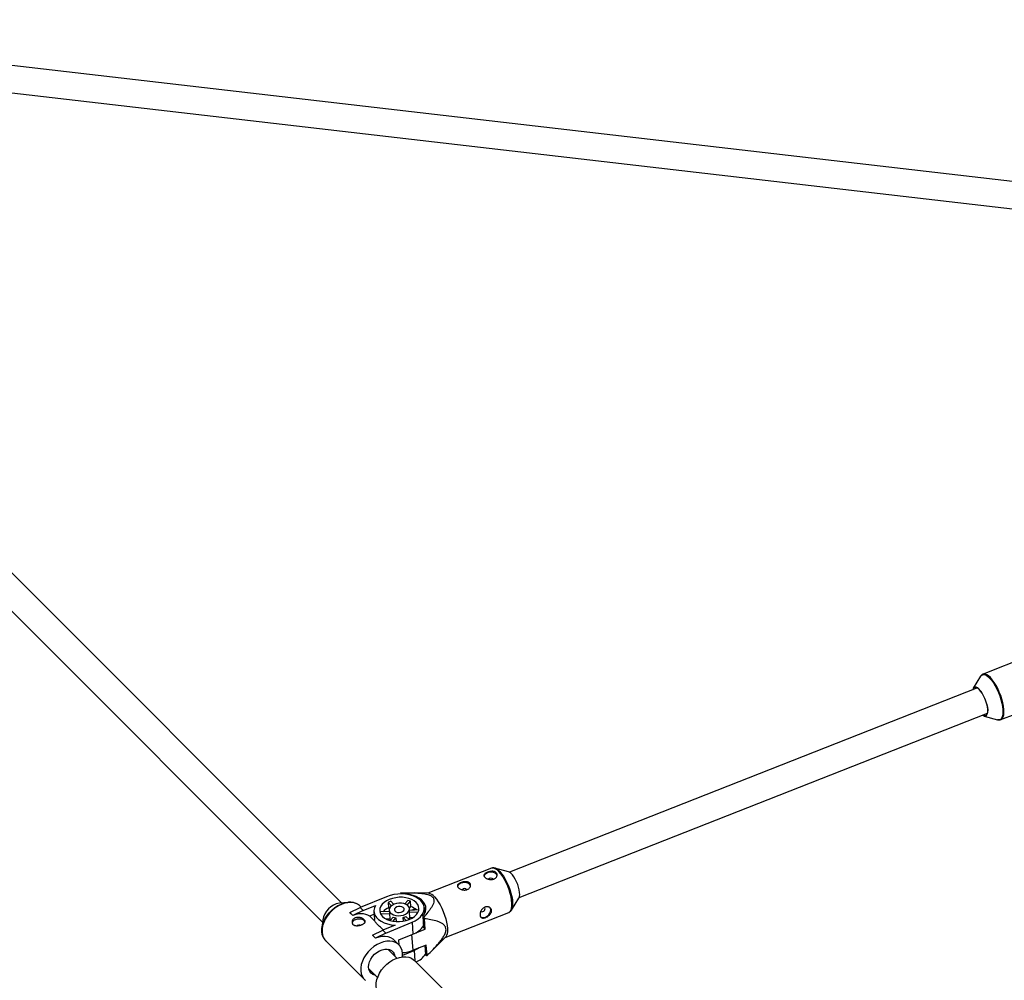
# Model space of a CAD drawing. Units: millimetres. Extents: x -6971 to 1229, y -13350 to -5150.
# Drawn here: x -4845 to -4265, y -7500 to -6934 of the extents above; entities that cross this region are included whole.
import ezdxf

# ---------------------------------------------------------------- set-up
doc = ezdxf.new("R2010")
doc.units = ezdxf.units.MM

msp = doc.modelspace()

# ---------------------------------------------------------------- linework, layer by layer
at = {"color": 7, "linetype": 'Continuous', "lineweight": 25}
for p, q in [((-3714.9, -7092.15), (-5084.02, -6933.54)), ((-5085.86, -6949.43), (-3720.86, -7107.57)), ((-4655.47, -7454.3), (-5129.26, -6980.43)), ((-5140.27, -6992.05), (-4666.78, -7465.61)), ((-4234.6, -7302.65), (-4277.16, -7319.38)), ((-4278.61, -7320.64), (-4282.9, -7327.57)), ((-4277.09, -7319.35), (-4277.16, -7319.38)), ((-4280.4, -7327.53), (-4556.58, -7436.09)), ((-4550.72, -7450.99), (-4274.55, -7342.42)), ((-4276.41, -7344.09), (-4268.54, -7346.24)), ((-4266.62, -7346.18), (-4258.23, -7342.88)), ((-4266.62, -7346.18), (-4266.55, -7346.15)), ((-4567.04, -7433.76), (-4604.72, -7448.57)), ((-4566.98, -7433.74), (-4567.04, -7433.76)), ((-4557.01, -7435.93), (-4565.16, -7433.7)), ((-4565.16, -7433.7), (-4564.59, -7433.91)), ((-4629.01, -7450.57), (-4644.51, -7456.95)), ((-4620.89, -7448.57), (-4620.86, -7448.94)), ((-4620.05, -7448.93), (-4620.58, -7448.38)), ((-4604.31, -7448.59), (-4612.4, -7448.31)), ((-4555.37, -7458.58), (-4550.92, -7451.4)), ((-4651.9, -7453.92), (-4656.79, -7454.44)), ((-4650.62, -7459.88), (-4644.51, -7456.95)), ((-4643.98, -7456.74), (-4644.51, -7456.21)), ((-4644.51, -7456.95), (-4642.78, -7458.68)), ((-4642.78, -7458.68), (-4635.61, -7455.73)), ((-4628.08, -7453.97), (-4627.85, -7457.11)), ((-4628.08, -7453.97), (-4626.1, -7455.95)), ((-4627.85, -7457.11), (-4627.35, -7457.61)), ((-4624.65, -7455.09), (-4626.44, -7453.3)), ((-4616.55, -7452.78), (-4618.32, -7454.81)), ((-4616.86, -7455.53), (-4614.89, -7453.28)), ((-4615.53, -7457.42), (-4614.66, -7456.42)), ((-4615.4, -7459.07), (-4615.5, -7457.66)), ((-4614.66, -7456.42), (-4614.89, -7453.28)), ((-4606.48, -7460.29), (-4606.72, -7457.02)), ((-4648.89, -7461.6), (-4650.62, -7459.88)), ((-4650.62, -7459.88), (-4650.61, -7459.99)), ((-4648.89, -7461.72), (-4650.61, -7459.99)), ((-4642.78, -7458.68), (-4648.89, -7461.6)), ((-4648.89, -7461.6), (-4648.89, -7461.72)), ((-4636.34, -7460.92), (-4638.92, -7461.98)), ((-4635.97, -7464.93), (-4638.92, -7461.98)), ((-4636.46, -7459.27), (-4636.11, -7464.02)), ((-4632.93, -7459.53), (-4632.94, -7459.65)), ((-4627.42, -7459.24), (-4632.93, -7459.53)), ((-4632.57, -7460.68), (-4627.28, -7460.41)), ((-4629.44, -7463.67), (-4627.05, -7463.55)), ((-4627.47, -7458.54), (-4627.36, -7459.95)), ((-4627.28, -7460.41), (-4627.05, -7463.55)), ((-4625.11, -7462.58), (-4626.93, -7464.67)), ((-4625.18, -7465.06), (-4623.46, -7463.08)), ((-4623.46, -7463.08), (-4623.3, -7465.26)), ((-4619.03, -7464.99), (-4619.18, -7462.86)), ((-4619.18, -7462.86), (-4617.42, -7464.63)), ((-4615.7, -7464.04), (-4617.55, -7462.19)), ((-4615.46, -7459.79), (-4610.33, -7459.52)), ((-4615.23, -7462.93), (-4615.46, -7459.79)), ((-4609.97, -7458.33), (-4615.43, -7458.62)), ((-4615.23, -7462.93), (-4613.35, -7462.83)), ((-4612.84, -7458.05), (-4614.05, -7458.54)), ((-4612.43, -7458.46), (-4612.84, -7458.05)), ((-4612.81, -7458.48), (-4612.84, -7458.05)), ((-4607.1, -7462.61), (-4607.64, -7462.04)), ((-4607.64, -7462.04), (-4607.15, -7468.72)), ((-4606.26, -7469.65), (-4606.71, -7463.55)), ((-4594.47, -7474.63), (-4556.8, -7459.82)), ((-4666.64, -7464.29), (-4667.16, -7469.18)), ((-4646.08, -7467.51), (-4646.32, -7467.63)), ((-4624.01, -7467.33), (-4631.19, -7470.28)), ((-4629.46, -7472.01), (-4613.96, -7465.63)), ((-4613.96, -7465.63), (-4613.45, -7472.61)), ((-4606.26, -7469.65), (-4607.15, -7468.72)), ((-4637.3, -7473.2), (-4631.19, -7470.28)), ((-4637.3, -7473.2), (-4637.29, -7473.32)), ((-4635.57, -7474.93), (-4637.3, -7473.2)), ((-4635.56, -7475.05), (-4637.29, -7473.32)), ((-4629.46, -7472.01), (-4635.57, -7474.93)), ((-4635.57, -7474.93), (-4635.56, -7475.05)), ((-4631.19, -7470.28), (-4629.46, -7472.01)), ((-4621.77, -7476.04), (-4613.45, -7472.61)), ((-4611.74, -7471.81), (-4606.26, -7469.65)), ((-4602.91, -7483.02), (-4594.19, -7474.35)), ((-4664.87, -7476.57), (-4642.08, -7499.37)), ((-4621.71, -7479.01), (-4624.55, -7476.17)), ((-4621.54, -7479.19), (-4621.77, -7476.04)), ((-4605.57, -7479.07), (-4613.4, -7482.15)), ((-4606.36, -7479.38), (-4605.96, -7484.81)), ((-4605.12, -7485.18), (-4605.57, -7479.07)), ((-4622.95, -7486.82), (-4628.27, -7481.5)), ((-4619.5, -7485.05), (-4612.74, -7482.27)), ((-4605.96, -7484.81), (-4605.43, -7485.37)), ((-4589.76, -7510.97), (-4612.55, -7488.17)), ((-4639.58, -7492.82), (-4634.27, -7498.13))]:
    msp.add_line(p, q, dxfattribs=at)
at = {"color": 8, "linetype": 'Continuous', "lineweight": 25}
for p, q in [((-4613.4, -7482.15), (-4614.08, -7472.88)), ((-4612.74, -7482.27), (-4612.28, -7488.44))]:
    msp.add_line(p, q, dxfattribs=at)
at = {"color": 8, "linetype": 'Continuous', "lineweight": 25, "flags": 128}
for points in [[(-4278.6, -7320.62), (-4278.52, -7320.5), (-4277.91, -7319.9), (-4277.17, -7319.62), (-4276.31, -7319.67), (-4275.36, -7320.04), (-4274.33, -7320.74), (-4273.26, -7321.74), (-4272.16, -7323.01), (-4271.06, -7324.53), (-4270, -7326.25), (-4269, -7328.14), (-4268.08, -7330.15), (-4267.27, -7332.23), (-4266.58, -7334.33), (-4266.04, -7336.39), (-4265.65, -7338.37), (-4265.42, -7340.22), (-4265.37, -7341.89), (-4265.49, -7343.34), (-4265.78, -7344.53), (-4266.23, -7345.44), (-4266.84, -7346.04), (-4267.58, -7346.32), (-4268.43, -7346.27), (-4268.54, -7346.24)], [(-4272.78, -7321.41), (-4273.87, -7320.4), (-4274.91, -7319.7), (-4275.88, -7319.32), (-4276.74, -7319.27), (-4277.09, -7319.35)], [(-4266.55, -7346.15), (-4266.28, -7346), (-4265.67, -7345.4), (-4265.22, -7344.48), (-4264.92, -7343.27), (-4264.8, -7341.8), (-4264.85, -7340.12), (-4265.08, -7338.25), (-4265.47, -7336.24), (-4266.03, -7334.15), (-4266.72, -7332.03), (-4267.54, -7329.93), (-4268.47, -7327.89), (-4269.49, -7325.98), (-4270.56, -7324.23), (-4271.67, -7322.7), (-4272.78, -7321.41)], [(-4562.72, -7435.8), (-4563.81, -7434.78), (-4564.85, -7434.08), (-4565.81, -7433.7), (-4566.68, -7433.66), (-4566.98, -7433.74)], [(-4556.8, -7459.82), (-4556.77, -7459.81), (-4556.1, -7459.34), (-4555.59, -7458.55), (-4555.23, -7457.45), (-4555.05, -7456.07), (-4555.04, -7454.46), (-4555.22, -7452.64), (-4555.57, -7450.68), (-4556.08, -7448.61), (-4556.74, -7446.5), (-4557.54, -7444.39), (-4558.45, -7442.35), (-4559.45, -7440.42), (-4560.52, -7438.66), (-4561.62, -7437.1), (-4562.72, -7435.8)], [(-4562.23, -7435.74), (-4561.13, -7437.03), (-4560.05, -7438.56), (-4558.99, -7440.31), (-4558.01, -7442.21), (-4557.11, -7444.23), (-4556.32, -7446.31), (-4555.66, -7448.4), (-4555.16, -7450.44), (-4554.81, -7452.38), (-4554.64, -7454.17), (-4554.65, -7455.77), (-4554.83, -7457.13), (-4555.14, -7458.14)], [(-4655.52, -7455.09), (-4657.44, -7456.02), (-4659.3, -7457.22), (-4661.04, -7458.63), (-4662.63, -7460.24), (-4664.02, -7462), (-4665.19, -7463.87), (-4666.09, -7465.8), (-4666.71, -7467.74), (-4667.04, -7469.65), (-4667.06, -7471.49), (-4666.78, -7473.19), (-4666.2, -7474.73), (-4665.33, -7476.06), (-4664.87, -7476.57)], [(-4644.51, -7456.21), (-4645.17, -7455.63), (-4646.53, -7454.8), (-4648.09, -7454.25), (-4649.81, -7454.01), (-4651.66, -7454.07), (-4653.57, -7454.43), (-4655.52, -7455.09)]]:
    msp.add_lwpolyline(points, dxfattribs=at)
at = {"color": 7, "linetype": 'Continuous', "lineweight": 25, "flags": 128}
for points in [[(-4277.44, -7343.56), (-4276.64, -7344.01), (-4275.92, -7344.15), (-4275.31, -7343.96), (-4274.84, -7343.44), (-4274.52, -7342.62), (-4274.37, -7341.53), (-4274.4, -7340.21), (-4274.59, -7338.7), (-4274.95, -7337.08), (-4275.47, -7335.39), (-4276.11, -7333.71), (-4276.86, -7332.1), (-4277.69, -7330.62), (-4278.56, -7329.33), (-4279.45, -7328.28), (-4280.31, -7327.5), (-4281.12, -7327.04), (-4281.85, -7326.9), (-4282.45, -7327.09), (-4282.93, -7327.61), (-4283.24, -7328.43), (-4283.29, -7328.66)], [(-4283.12, -7328.6), (-4282.86, -7327.86), (-4282.4, -7327.29), (-4281.8, -7327.06), (-4281.08, -7327.17), (-4280.26, -7327.62), (-4279.39, -7328.4)], [(-4279.39, -7328.4), (-4278.49, -7329.47), (-4277.61, -7330.79), (-4276.78, -7332.3), (-4276.03, -7333.94), (-4275.4, -7335.64), (-4274.9, -7337.34), (-4274.57, -7338.96), (-4274.41, -7340.45), (-4274.44, -7341.73), (-4274.64, -7342.75), (-4275.01, -7343.48), (-4275.55, -7343.89), (-4276.21, -7343.95), (-4276.98, -7343.66), (-4277.26, -7343.49)], [(-4563.81, -7437.88), (-4564.23, -7437.2), (-4564.98, -7436.64), (-4566, -7436.27), (-4567.17, -7436.12), (-4568.39, -7436.21), (-4569.53, -7436.52), (-4570.49, -7437.03), (-4571.16, -7437.69), (-4571.48, -7438.39)], [(-4550.92, -7451.4), (-4550.86, -7451.29), (-4550.57, -7450.46), (-4550.46, -7449.36), (-4550.51, -7448.04), (-4550.74, -7446.56), (-4551.13, -7444.96), (-4551.67, -7443.33), (-4552.33, -7441.72), (-4553.08, -7440.2), (-4553.9, -7438.84), (-4554.76, -7437.68), (-4555.61, -7436.78), (-4556.42, -7436.18), (-4557.01, -7435.93)], [(-4579.47, -7444.04), (-4579.9, -7443.36), (-4580.65, -7442.8), (-4581.66, -7442.43), (-4582.84, -7442.28), (-4584.05, -7442.37), (-4585.2, -7442.68), (-4586.15, -7443.19), (-4586.83, -7443.85), (-4587.15, -7444.55)], [(-4627.38, -7452.2), (-4629.02, -7453), (-4630.44, -7453.96), (-4631.58, -7455.04), (-4632.41, -7456.22), (-4632.91, -7457.45), (-4633.06, -7458.7), (-4632.87, -7459.94), (-4632.32, -7461.12), (-4631.45, -7462.2), (-4630.27, -7463.17), (-4628.83, -7463.97), (-4627.17, -7464.6), (-4625.33, -7465.04), (-4623.37, -7465.26), (-4621.36, -7465.26), (-4619.35, -7465.05), (-4617.41, -7464.62), (-4615.59, -7464), (-4613.95, -7463.2), (-4612.53, -7462.24), (-4611.39, -7461.16), (-4610.56, -7459.98), (-4610.06, -7458.75), (-4609.9, -7457.5), (-4610.1, -7456.26), (-4610.65, -7455.08), (-4611.52, -7454), (-4612.69, -7453.03), (-4614.14, -7452.23), (-4615.8, -7451.6), (-4617.64, -7451.16), (-4619.6, -7450.94), (-4621.61, -7450.94), (-4623.62, -7451.15), (-4625.56, -7451.58), (-4627.38, -7452.2)], [(-4613.96, -7465.63), (-4612.06, -7464.72), (-4610.4, -7463.64), (-4609.01, -7462.43), (-4607.92, -7461.11), (-4607.17, -7459.72), (-4606.77, -7458.29), (-4606.74, -7456.85), (-4607.07, -7455.45), (-4607.75, -7454.11), (-4608.77, -7452.86), (-4610.1, -7451.75), (-4611.72, -7450.79), (-4613.57, -7450.02), (-4615.62, -7449.44), (-4617.82, -7449.08), (-4620.1, -7448.93), (-4622.42, -7449.02), (-4624.71, -7449.32), (-4626.93, -7449.85), (-4629.01, -7450.57)], [(-4607.64, -7462.04), (-4606.69, -7460.69), (-4606.09, -7459.28), (-4605.83, -7457.84), (-4605.94, -7456.41), (-4606.41, -7455.02), (-4607.22, -7453.71), (-4608.35, -7452.51), (-4609.79, -7451.45), (-4611.49, -7450.55), (-4613.41, -7449.83), (-4615.51, -7449.32), (-4617.68, -7449.02)], [(-4600.76, -7450.75), (-4599.65, -7452.05), (-4598.55, -7453.61), (-4597.48, -7455.37), (-4596.48, -7457.3), (-4595.57, -7459.34), (-4594.77, -7461.45), (-4594.11, -7463.56), (-4593.6, -7465.63), (-4593.25, -7467.59), (-4593.08, -7469.41), (-4593.08, -7471.02), (-4593.26, -7472.4), (-4593.62, -7473.5), (-4594.13, -7474.29), (-4594.19, -7474.35)], [(-4666.34, -7474.35), (-4666.35, -7474.35), (-4666.92, -7472.83), (-4667.2, -7471.14), (-4667.18, -7469.33), (-4666.85, -7467.44), (-4666.24, -7465.52), (-4665.35, -7463.61), (-4664.2, -7461.77), (-4662.82, -7460.03), (-4661.25, -7458.44), (-4659.53, -7457.04), (-4657.7, -7455.86), (-4655.79, -7454.94), (-4653.87, -7454.29), (-4651.98, -7453.93), (-4651.8, -7453.91)], [(-4635.61, -7455.73), (-4636.22, -7457.17), (-4636.47, -7458.63), (-4636.34, -7460.08), (-4635.84, -7461.49), (-4634.98, -7462.81), (-4633.77, -7464.01), (-4632.26, -7465.06), (-4630.49, -7465.94), (-4628.48, -7466.62), (-4626.31, -7467.09), (-4624.01, -7467.33)], [(-4624.54, -7455.05), (-4625.72, -7455.67), (-4626.64, -7456.45), (-4627.24, -7457.33), (-4627.47, -7458.26), (-4627.33, -7459.18), (-4626.82, -7460.03), (-4625.98, -7460.76), (-4624.85, -7461.32), (-4623.51, -7461.68), (-4622.05, -7461.82), (-4620.55, -7461.72), (-4619.1, -7461.39), (-4617.81, -7460.86), (-4616.75, -7460.16), (-4615.99, -7459.32), (-4615.57, -7458.41), (-4615.52, -7457.48), (-4615.85, -7456.59), (-4616.53, -7455.79), (-4617.53, -7455.14), (-4618.77, -7454.67), (-4620.18, -7454.42), (-4621.68, -7454.4), (-4623.16, -7454.62), (-4624.54, -7455.05)], [(-4622.96, -7456.62), (-4623.76, -7457.09), (-4624.25, -7457.7), (-4624.37, -7458.36), (-4624.1, -7458.99), (-4623.48, -7459.49), (-4622.58, -7459.81), (-4621.54, -7459.89), (-4620.49, -7459.74), (-4619.58, -7459.36), (-4618.92, -7458.81), (-4618.61, -7458.17), (-4618.68, -7457.52), (-4619.14, -7456.94), (-4619.91, -7456.52), (-4620.9, -7456.32), (-4621.96, -7456.35), (-4622.96, -7456.62)], [(-4573.6, -7462.42), (-4573.58, -7462.44), (-4572.77, -7462.82), (-4571.8, -7462.88), (-4570.74, -7462.62), (-4569.7, -7462.06), (-4568.78, -7461.25), (-4568.08, -7460.28), (-4567.66, -7459.24), (-4567.57, -7458.22), (-4567.8, -7457.34), (-4567.95, -7457.1)], [(-4573.41, -7459.23), (-4573.17, -7459.4), (-4572.72, -7459.49), (-4572.19, -7459.38), (-4571.68, -7459.09), (-4571.26, -7458.65), (-4571, -7458.14), (-4570.93, -7457.63), (-4571.07, -7457.21), (-4571.39, -7456.93), (-4571.4, -7456.93)], [(-4555.14, -7458.14), (-4555.18, -7458.21), (-4555.37, -7458.58)], [(-4641.66, -7465.44), (-4642.1, -7464.8), (-4642.87, -7464.25), (-4643.9, -7463.9), (-4645.08, -7463.76), (-4646.3, -7463.87), (-4647.43, -7464.19)], [(-4635.97, -7464.93), (-4636.07, -7464.38), (-4636.11, -7464.02)], [(-4624.55, -7476.17), (-4625.21, -7475.59), (-4626.57, -7474.76), (-4628.13, -7474.21), (-4629.86, -7473.97), (-4631.7, -7474.03), (-4633.62, -7474.39), (-4635.56, -7475.05)], [(-4619.56, -7486.02), (-4619.55, -7485.92), (-4619.53, -7484.09), (-4619.81, -7482.39), (-4620.39, -7480.85), (-4621.25, -7479.52), (-4622.38, -7478.42), (-4623.74, -7477.59), (-4625.3, -7477.05), (-4627.02, -7476.8), (-4628.86, -7476.86), (-4630.78, -7477.23), (-4632.73, -7477.88), (-4634.65, -7478.82), (-4636.51, -7480.01), (-4638.25, -7481.43), (-4639.84, -7483.04), (-4641.23, -7484.8), (-4642.39, -7486.66), (-4643.3, -7488.59), (-4643.92, -7490.54), (-4644.25, -7492.45), (-4644.27, -7494.28), (-4643.99, -7495.99), (-4643.41, -7497.52), (-4642.54, -7498.86), (-4641.42, -7499.95)], [(-4609.85, -7480.76), (-4610.84, -7481.36), (-4612.74, -7482.27)], [(-4635.53, -7496.87), (-4635.89, -7496.8), (-4637.14, -7496.36), (-4638.18, -7495.63), (-4638.97, -7494.63), (-4639.46, -7493.4), (-4639.65, -7492.01), (-4639.51, -7490.5), (-4639.07, -7488.93), (-4638.33, -7487.38), (-4637.33, -7485.9), (-4636.1, -7484.55), (-4634.71, -7483.4), (-4633.2, -7482.48), (-4631.63, -7481.84), (-4630.08, -7481.49), (-4628.6, -7481.46), (-4627.25, -7481.75), (-4626.1, -7482.35), (-4625.18, -7483.22), (-4624.54, -7484.33), (-4624.21, -7485.56)], [(-4634.29, -7506.59), (-4634.32, -7506.52), (-4634.87, -7504.96), (-4635.11, -7503.23), (-4635.06, -7501.39), (-4634.69, -7499.47), (-4634.03, -7497.53), (-4633.1, -7495.6), (-4631.91, -7493.74), (-4630.49, -7492), (-4628.88, -7490.41), (-4627.12, -7489.02), (-4625.25, -7487.86), (-4623.32, -7486.96), (-4621.38, -7486.33), (-4619.47, -7486.01), (-4617.64, -7485.99), (-4615.93, -7486.27), (-4614.39, -7486.85), (-4613.06, -7487.71), (-4612.55, -7488.17)]]:
    msp.add_lwpolyline(points, dxfattribs=at)
at = {"color": 8, "linetype": 'Continuous', "lineweight": 25}
msp.add_arc((-4568.03, -7440.78), 7.68, 40.93331, 63.39721, dxfattribs=at)
at = {"color": 7, "linetype": 'Continuous', "lineweight": 25}
for centre, radius, start, end in [((-4567.42, -7441.58), 1.92, 42.27474, 137.58837), ((-4583.09, -7447.73), 1.92, 42.27474, 137.58837), ((-4619.35, -7450.7), 2.62, 117.87508, 125.9295), ((-4605.25, -7454.13), 5.62, 36.94321, 80.42596), ((-4655.06, -7466.02), 11.71, 98.52769, 171.46286), ((-4623.32, -7466.87), 10.76, 114.86662, 136.25639), ((-4621.53, -7467.54), 15.07, 109.02036, 115.73763), ((-4619.8, -7466.51), 14.11, 69.63421, 76.65143), ((-4617.91, -7465.66), 9.8, 47.82982, 70.6142), ((-4644.15, -7471.26), 10.65, 60.58313, 116.39933), ((-4625.07, -7459.78), 2.31, 184.22085, 195.72847), ((-4624.52, -7462.81), 2.64, 196.11725, 215.80632), ((-4622.19, -7455.92), 7.28, 246.3285, 259.95715), ((-4621.31, -7455.39), 7.77, 285.85586, 298.90213), ((-4618.13, -7462.19), 2.99, 322.81562, 345.68584), ((-4617.73, -7459.24), 2.34, 346.42042, 4.10498), ((-4658.68, -7484.83), 56.16, 22.2618, 23.30591), ((-4646.76, -7466.74), 2.63, 104.7168, 166.96374), ((-4645.19, -7469.74), 2.4, 76.63956, 111.8373), ((-4617.78, -7460.57), 12.8, 289.78223, 325.63996), ((-4621.36, -7461.53), 22.11, 274.62398, 291.10515), ((-4616.19, -7477.61), 12.27, 291.47787, 326.19758), ((-4606.66, -7483.05), 2.62, 297.87508, 305.9295)]:
    msp.add_arc(centre, radius, start, end, dxfattribs=at)
for points, knots in [([(-4277.05, -7319.38), (-4277.22, -7319.44), (-4277.69, -7319.59), (-4278.21, -7320.05), (-4278.47, -7320.48), (-4278.57, -7320.64)], [0, 0, 0, 0, 0.276492, 0.7332606, 1, 1, 1, 1]), ([(-4268.66, -7346.18), (-4268.57, -7346.22), (-4268.17, -7346.37), (-4267.47, -7346.38), (-4266.82, -7346.31), (-4266.54, -7346.14), (-4266.52, -7346.12)], [0, 0, 0, 0, 0.131189, 0.554292, 0.956791, 1, 1, 1, 1]), ([(-4564.47, -7433.98), (-4564.55, -7433.94), (-4564.95, -7433.71), (-4565.65, -7433.58), (-4566.42, -7433.54), (-4566.81, -7433.71), (-4566.94, -7433.77)], [0, 0, 0, 0, 0.100835, 0.487122, 0.841818, 1, 1, 1, 1]), ([(-4564.29, -7436.42), (-4564.16, -7436.55), (-4564.06, -7436.69), (-4563.9, -7437.01), (-4563.84, -7437.18), (-4563.78, -7437.53), (-4563.77, -7437.71), (-4563.81, -7438.08), (-4563.85, -7438.26), (-4563.98, -7438.63), (-4564.07, -7438.81), (-4564.3, -7439.15), (-4564.43, -7439.32), (-4564.74, -7439.62), (-4564.92, -7439.76), (-4565.31, -7440), (-4565.52, -7440.11), (-4565.96, -7440.29), (-4566.2, -7440.36), (-4566.69, -7440.45), (-4566.94, -7440.48), (-4567.45, -7440.5), (-4567.71, -7440.49), (-4568.22, -7440.44), (-4568.47, -7440.39), (-4568.96, -7440.27), (-4569.2, -7440.2), (-4569.66, -7440.03), (-4569.88, -7439.93), (-4570.28, -7439.71), (-4570.46, -7439.59), (-4570.8, -7439.35), (-4570.95, -7439.22), (-4571.2, -7438.95), (-4571.3, -7438.82), (-4571.46, -7438.54), (-4571.51, -7438.41), (-4571.57, -7438.14), (-4571.57, -7438), (-4571.53, -7437.74), (-4571.48, -7437.61), (-4571.34, -7437.36), (-4571.25, -7437.24), (-4571.02, -7437), (-4570.88, -7436.88), (-4570.56, -7436.66), (-4570.38, -7436.56), (-4569.99, -7436.35), (-4569.78, -7436.26), (-4569.33, -7436.08), (-4569.1, -7436), (-4568.62, -7435.86), (-4568.36, -7435.8), (-4567.86, -7435.7), (-4567.61, -7435.66), (-4567.1, -7435.61), (-4566.86, -7435.59), (-4566.37, -7435.6), (-4566.14, -7435.62), (-4565.69, -7435.69), (-4565.47, -7435.74), (-4565.08, -7435.87), (-4564.89, -7435.96), (-4564.56, -7436.16), (-4564.41, -7436.28), (-4564.29, -7436.42)], [0, 0, 0, 0, 0.03125, 0.03125, 0.0625, 0.0625, 0.09375, 0.09375, 0.125, 0.125, 0.15625, 0.15625, 0.1875, 0.1875, 0.21875, 0.21875, 0.25, 0.25, 0.28125, 0.28125, 0.3125, 0.3125, 0.34375, 0.34375, 0.375, 0.375, 0.40625, 0.40625, 0.4375, 0.4375, 0.46875, 0.46875, 0.5, 0.5, 0.53125, 0.53125, 0.5625, 0.5625, 0.59375, 0.59375, 0.625, 0.625, 0.65625, 0.65625, 0.6875, 0.6875, 0.71875, 0.71875, 0.75, 0.75, 0.78125, 0.78125, 0.8125, 0.8125, 0.84375, 0.84375, 0.875, 0.875, 0.90625, 0.90625, 0.9375, 0.9375, 0.96875, 0.96875, 1, 1, 1, 1]), ([(-4579.95, -7442.57), (-4579.83, -7442.71), (-4579.72, -7442.85), (-4579.56, -7443.17), (-4579.51, -7443.34), (-4579.44, -7443.69), (-4579.44, -7443.87), (-4579.47, -7444.24), (-4579.52, -7444.42), (-4579.65, -7444.79), (-4579.74, -7444.97), (-4579.97, -7445.31), (-4580.1, -7445.47), (-4580.41, -7445.78), (-4580.59, -7445.92), (-4580.98, -7446.16), (-4581.18, -7446.27), (-4581.63, -7446.44), (-4581.87, -7446.51), (-4582.35, -7446.61), (-4582.6, -7446.64), (-4583.12, -7446.66), (-4583.37, -7446.65), (-4583.88, -7446.6), (-4584.14, -7446.55), (-4584.63, -7446.43), (-4584.87, -7446.36), (-4585.32, -7446.18), (-4585.54, -7446.08), (-4585.95, -7445.87), (-4586.13, -7445.75), (-4586.47, -7445.51), (-4586.62, -7445.38), (-4586.87, -7445.11), (-4586.97, -7444.98), (-4587.13, -7444.7), (-4587.18, -7444.57), (-4587.24, -7444.3), (-4587.24, -7444.16), (-4587.2, -7443.9), (-4587.15, -7443.77), (-4587.01, -7443.52), (-4586.92, -7443.39), (-4586.68, -7443.16), (-4586.55, -7443.04), (-4586.23, -7442.82), (-4586.05, -7442.71), (-4585.66, -7442.51), (-4585.45, -7442.42), (-4585, -7442.24), (-4584.77, -7442.16), (-4584.28, -7442.02), (-4584.03, -7441.96), (-4583.53, -7441.86), (-4583.28, -7441.82), (-4582.77, -7441.77), (-4582.52, -7441.75), (-4582.04, -7441.76), (-4581.8, -7441.78), (-4581.35, -7441.85), (-4581.14, -7441.9), (-4580.74, -7442.03), (-4580.56, -7442.12), (-4580.23, -7442.32), (-4580.08, -7442.44), (-4579.95, -7442.57)], [0, 0, 0, 0, 0.03125, 0.03125, 0.0625, 0.0625, 0.09375, 0.09375, 0.125, 0.125, 0.15625, 0.15625, 0.1875, 0.1875, 0.21875, 0.21875, 0.25, 0.25, 0.28125, 0.28125, 0.3125, 0.3125, 0.34375, 0.34375, 0.375, 0.375, 0.40625, 0.40625, 0.4375, 0.4375, 0.46875, 0.46875, 0.5, 0.5, 0.53125, 0.53125, 0.5625, 0.5625, 0.59375, 0.59375, 0.625, 0.625, 0.65625, 0.65625, 0.6875, 0.6875, 0.71875, 0.71875, 0.75, 0.75, 0.78125, 0.78125, 0.8125, 0.8125, 0.84375, 0.84375, 0.875, 0.875, 0.90625, 0.90625, 0.9375, 0.9375, 0.96875, 0.96875, 1, 1, 1, 1]), ([(-4620.58, -7448.38), (-4618.91, -7448.32), (-4617.24, -7448.28), (-4614.75, -7448.27), (-4613.92, -7448.28), (-4612.26, -7448.31), (-4611.43, -7448.35), (-4609.78, -7448.45), (-4608.95, -7448.51), (-4607.34, -7448.71), (-4606.55, -7448.83), (-4605.4, -7449.08), (-4605.02, -7449.17), (-4604.28, -7449.4), (-4603.92, -7449.52), (-4603.25, -7449.81), (-4602.93, -7449.97), (-4602.51, -7450.25), (-4602.37, -7450.34), (-4602.12, -7450.55), (-4602, -7450.65), (-4601.69, -7450.98), (-4601.52, -7451.21), (-4601.26, -7451.7), (-4601.18, -7451.95), (-4601.07, -7452.47), (-4601.06, -7452.73), (-4601.08, -7453.26), (-4601.12, -7453.52), (-4601.29, -7454.31), (-4601.48, -7454.82), (-4601.84, -7455.59), (-4601.97, -7455.85), (-4602.25, -7456.36), (-4602.4, -7456.61), (-4602.86, -7457.36), (-4603.2, -7457.85), (-4603.9, -7458.82), (-4604.28, -7459.3), (-4605.43, -7460.73), (-4606.25, -7461.67), (-4607.1, -7462.61)], [0, 0, 0, 0, 0.125, 0.125, 0.1875, 0.1875, 0.25, 0.25, 0.3125, 0.3125, 0.375, 0.375, 0.40625, 0.40625, 0.4375, 0.4375, 0.46875, 0.46875, 0.484375, 0.484375, 0.5, 0.5, 0.53125, 0.53125, 0.5625, 0.5625, 0.59375, 0.59375, 0.625, 0.625, 0.6875, 0.6875, 0.71875, 0.71875, 0.75, 0.75, 0.8125, 0.8125, 0.875, 0.875, 1, 1, 1, 1]), ([(-4644.75, -7456.01), (-4644.82, -7455.94), (-4645.23, -7455.49), (-4646.21, -7454.89), (-4647.65, -7454.25), (-4649.26, -7453.91), (-4650.66, -7453.8), (-4651.53, -7453.91), (-4651.81, -7453.94)], [0, 0, 0, 0, 0.040498, 0.254199, 0.467971, 0.683182, 0.900498, 1, 1, 1, 1]), ([(-4570.52, -7462.85), (-4570.74, -7462.94), (-4570.96, -7463.01), (-4571.39, -7463.12), (-4571.6, -7463.15), (-4572, -7463.19), (-4572.18, -7463.19), (-4572.53, -7463.14), (-4572.7, -7463.1), (-4573, -7462.98), (-4573.13, -7462.9), (-4573.37, -7462.7), (-4573.47, -7462.58), (-4573.65, -7462.3), (-4573.72, -7462.15), (-4573.82, -7461.8), (-4573.85, -7461.61), (-4573.88, -7461.21), (-4573.88, -7460.99), (-4573.83, -7460.55), (-4573.79, -7460.33), (-4573.67, -7459.86), (-4573.6, -7459.63), (-4573.41, -7459.16), (-4573.29, -7458.93), (-4573.04, -7458.49), (-4572.89, -7458.28), (-4572.58, -7457.88), (-4572.4, -7457.69), (-4572.03, -7457.35), (-4571.83, -7457.19), (-4571.41, -7456.93), (-4571.19, -7456.82), (-4570.75, -7456.64), (-4570.52, -7456.58), (-4570.06, -7456.5), (-4569.83, -7456.48), (-4569.39, -7456.5), (-4569.17, -7456.54), (-4568.75, -7456.65), (-4568.55, -7456.73), (-4568.18, -7456.92), (-4568.01, -7457.04), (-4567.71, -7457.31), (-4567.58, -7457.46), (-4567.35, -7457.79), (-4567.26, -7457.97), (-4567.13, -7458.34), (-4567.09, -7458.54), (-4567.06, -7458.94), (-4567.07, -7459.15), (-4567.14, -7459.56), (-4567.21, -7459.77), (-4567.37, -7460.18), (-4567.48, -7460.38), (-4567.74, -7460.78), (-4567.88, -7460.97), (-4568.21, -7461.34), (-4568.39, -7461.51), (-4568.78, -7461.85), (-4568.98, -7462), (-4569.4, -7462.29), (-4569.62, -7462.42), (-4570.07, -7462.66), (-4570.29, -7462.76), (-4570.52, -7462.85)], [0, 0, 0, 0, 0.03125, 0.03125, 0.0625, 0.0625, 0.09375, 0.09375, 0.125, 0.125, 0.15625, 0.15625, 0.1875, 0.1875, 0.21875, 0.21875, 0.25, 0.25, 0.28125, 0.28125, 0.3125, 0.3125, 0.34375, 0.34375, 0.375, 0.375, 0.40625, 0.40625, 0.4375, 0.4375, 0.46875, 0.46875, 0.5, 0.5, 0.53125, 0.53125, 0.5625, 0.5625, 0.59375, 0.59375, 0.625, 0.625, 0.65625, 0.65625, 0.6875, 0.6875, 0.71875, 0.71875, 0.75, 0.75, 0.78125, 0.78125, 0.8125, 0.8125, 0.84375, 0.84375, 0.875, 0.875, 0.90625, 0.90625, 0.9375, 0.9375, 0.96875, 0.96875, 1, 1, 1, 1]), ([(-4643.55, -7467.06), (-4643.77, -7467.15), (-4644, -7467.24), (-4644.48, -7467.38), (-4644.73, -7467.45), (-4645.23, -7467.55), (-4645.48, -7467.6), (-4645.99, -7467.65), (-4646.24, -7467.67), (-4646.72, -7467.67), (-4646.96, -7467.65), (-4647.42, -7467.59), (-4647.63, -7467.54), (-4648.04, -7467.41), (-4648.23, -7467.33), (-4648.57, -7467.13), (-4648.72, -7467.01), (-4648.98, -7466.75), (-4649.09, -7466.61), (-4649.26, -7466.29), (-4649.32, -7466.13), (-4649.43, -7465.6), (-4649.41, -7465.23), (-4649.22, -7464.68), (-4649.14, -7464.5), (-4648.93, -7464.16), (-4648.79, -7463.99), (-4648.49, -7463.69), (-4648.32, -7463.55), (-4647.94, -7463.3), (-4647.73, -7463.19), (-4647.29, -7463.01), (-4647.06, -7462.93), (-4646.57, -7462.83), (-4646.33, -7462.79), (-4645.82, -7462.77), (-4645.56, -7462.77), (-4645.05, -7462.81), (-4644.8, -7462.85), (-4644.3, -7462.97), (-4644.06, -7463.04), (-4643.6, -7463.2), (-4643.38, -7463.3), (-4642.96, -7463.51), (-4642.78, -7463.62), (-4642.43, -7463.86), (-4642.28, -7463.99), (-4642.02, -7464.25), (-4641.91, -7464.38), (-4641.74, -7464.65), (-4641.68, -7464.79), (-4641.61, -7465.06), (-4641.6, -7465.19), (-4641.64, -7465.46), (-4641.68, -7465.59), (-4641.81, -7465.84), (-4641.9, -7465.97), (-4642.12, -7466.21), (-4642.25, -7466.33), (-4642.56, -7466.55), (-4642.74, -7466.67), (-4643.12, -7466.87), (-4643.32, -7466.97), (-4643.55, -7467.06)], [0, 0, 0, 0, 0.03125, 0.03125, 0.0625, 0.0625, 0.09375, 0.09375, 0.125, 0.125, 0.15625, 0.15625, 0.1875, 0.1875, 0.21875, 0.21875, 0.25, 0.25, 0.28125, 0.28125, 0.3125, 0.3125, 0.375, 0.375, 0.40625, 0.40625, 0.4375, 0.4375, 0.46875, 0.46875, 0.5, 0.5, 0.53125, 0.53125, 0.5625, 0.5625, 0.59375, 0.59375, 0.625, 0.625, 0.65625, 0.65625, 0.6875, 0.6875, 0.71875, 0.71875, 0.75, 0.75, 0.78125, 0.78125, 0.8125, 0.8125, 0.84375, 0.84375, 0.875, 0.875, 0.90625, 0.90625, 0.9375, 0.9375, 0.96875, 0.96875, 1, 1, 1, 1]), ([(-4605.12, -7485.18), (-4603.9, -7484.01), (-4602.69, -7482.83), (-4600.35, -7480.42), (-4599.21, -7479.18), (-4597.6, -7477.26), (-4597.07, -7476.6), (-4596.34, -7475.6), (-4596.1, -7475.26), (-4595.65, -7474.57), (-4595.43, -7474.22), (-4594.82, -7473.17), (-4594.48, -7472.45), (-4594.13, -7471.37), (-4594.04, -7471), (-4593.93, -7470.3), (-4593.92, -7469.95), (-4593.98, -7469.28), (-4594.05, -7468.97), (-4594.25, -7468.39), (-4594.4, -7468.12), (-4594.9, -7467.37), (-4595.33, -7466.97), (-4596.31, -7466.26), (-4596.84, -7465.97), (-4597.95, -7465.47), (-4598.53, -7465.26), (-4600.31, -7464.68), (-4601.57, -7464.39), (-4604.11, -7463.91), (-4605.4, -7463.71), (-4606.71, -7463.55)], [0, 0, 0, 0, 0.125, 0.125, 0.25, 0.25, 0.3125, 0.3125, 0.34375, 0.34375, 0.375, 0.375, 0.4375, 0.4375, 0.46875, 0.46875, 0.5, 0.5, 0.53125, 0.53125, 0.5625, 0.5625, 0.625, 0.625, 0.6875, 0.6875, 0.75, 0.75, 0.875, 0.875, 1, 1, 1, 1]), ([(-4556.89, -7459.81), (-4556.74, -7459.76), (-4556.29, -7459.63), (-4555.71, -7459.08), (-4555.28, -7458.52), (-4555.14, -7458.11), (-4555.11, -7458.02)], [0, 0, 0, 0, 0.188485, 0.541631, 0.900967, 1, 1, 1, 1]), ([(-4630.85, -7470.14), (-4631.07, -7469.95), (-4632.1, -7469.08), (-4633.76, -7467.64), (-4635.38, -7465.92), (-4635.78, -7465.26), (-4635.97, -7464.93)], [0, 0, 0, 0, 0.083247, 0.378368, 0.691785, 1, 1, 1, 1]), ([(-4666.31, -7474.54), (-4666.29, -7474.58), (-4666.08, -7475.12), (-4665.51, -7475.93), (-4664.83, -7476.58), (-4664.53, -7476.86)], [0, 0, 0, 0, 0.041582, 0.573323, 1, 1, 1, 1])]:
    msp.add_open_spline(points, degree=3, knots=knots, dxfattribs=at)

doc.saveas('drawing.dxf')
